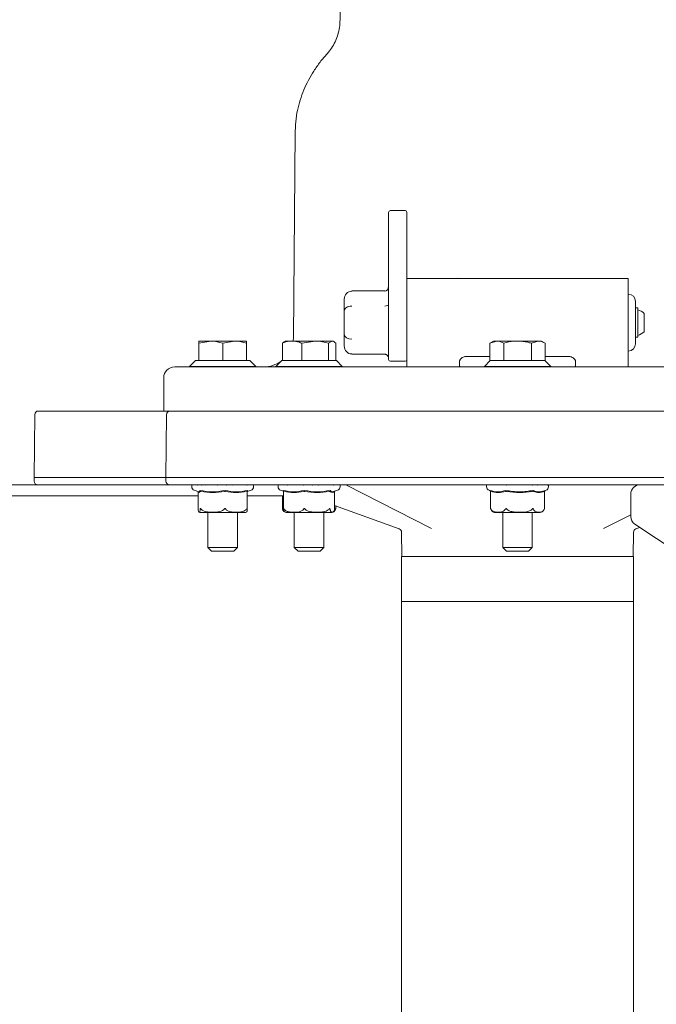
# Model space of a CAD drawing. Units: millimetres. Extents: x 839 to 3615, y 123 to 2605.
# Drawn here: x 1645 to 1818, y 2004 to 2271 of the extents above; entities that cross this region are included whole.
import ezdxf

# ---------------------------------------------------------------- set-up
doc = ezdxf.new("R2010")
doc.units = ezdxf.units.MM
doc.header["$LTSCALE"] = 10
doc.linetypes.add('SLD-Durchgehend', pattern=[0])
doc.layers.add('MAßLINIE_MAßZEICHNUNGEN', color=7, linetype='SLD-Durchgehend')
doc.styles.add('SLDTEXTSTYLE0', font='Opinion Pro')
doc.dimstyles.new('SLDDIMSTYLE0', dxfattribs={"dimtxt": 52.916667, "dimasz": 35, "dimexe": 0, "dimexo": 0.0625, "dimgap": 13.229167, "dimtad": 0, "dimdec": 0, "dimrnd": 1e-09, "dimzin": 12, "dimdsep": 46, "dimtxsty": 'SLDTEXTSTYLE0', "dimsah": 1, "dimcen": 0.09, "dimadec": 0, "dimazin": 3, "dimtfac": 1, "dimtdec": 0, "dimtofl": 0, "dimtmove": 0, "dimatfit": 3, "dimfxl": 0, "dimfrac": 2, "dimtolj": 1, "dimtzin": 12, "dimarcsym": 0})

# ---------------------------------------------------------------- blocks, each defined once
blk = doc.blocks.new('_D')
at = {"layer": 'MAßLINIE_MAßZEICHNUNGEN', "color": 7}
for p, q in [((1000.07, 2328.59), (860.07, 2328.59)), ((870.07, 2328.59), (870.07, 1961.95)), ((870.07, 1474.39), (870.07, 1841.03)), ((1705.07, 1474.39), (860.07, 1474.39))]:
    blk.add_line(p, q, dxfattribs=at)
for points in [[(870.07, 2328.59), (855.07, 2293.59), (885.07, 2293.59)], [(870.07, 1474.39), (885.07, 1509.39), (855.07, 1509.39)]]:
    blk.add_solid(points, dxfattribs=at)
at = {"layer": 'MAßLINIE_MAßZEICHNUNGEN', "color": 7, "insert": (839.4, 1841.03), "char_height": 52.917, "attachment_point": 1, "rotation": 90, "style": 'SLDTEXTSTYLE0'}
blk.add_mtext('854', dxfattribs=at)
blk = doc.blocks.new('_D_1')
at = {"layer": 'MAßLINIE_MAßZEICHNUNGEN', "color": 7}
for p, q in [((1427.84, 2021.59), (1427.84, 1244.39)), ((1970.07, 1464.39), (1970.07, 1244.39)), ((1427.84, 1254.39), (1639.38, 1254.39)), ((1970.07, 1254.39), (1758.54, 1254.39))]:
    blk.add_line(p, q, dxfattribs=at)
for points in [[(1427.84, 1254.39), (1462.84, 1239.39), (1462.84, 1269.39)], [(1970.07, 1254.39), (1935.07, 1269.39), (1935.07, 1239.39)]]:
    blk.add_solid(points, dxfattribs=at)
at = {"layer": 'MAßLINIE_MAßZEICHNUNGEN', "color": 7, "insert": (1639.38, 1285.06), "char_height": 52.917, "attachment_point": 1, "style": 'SLDTEXTSTYLE0'}
blk.add_mtext('542', dxfattribs=at)

msp = doc.modelspace()

# ---------------------------------------------------------------- linework, layer by layer
at = {"color": 7, "linetype": 'SLD-Durchgehend', "lineweight": 18}
for p, q in [((1731.93, 2272.93), (1731.93, 2270.76)), ((1728.78, 2261.97), (1728.3, 2261.4)), ((1719.73, 2240.3), (1719.25, 2184.52)), ((1745.07, 2218.23), (1745.07, 2218.48)), ((1745.07, 2193.59), (1745.07, 2218.23)), ((1749.57, 2218.98), (1745.57, 2218.98)), ((1750.07, 2218.48), (1750.07, 2218.23)), ((1750.07, 2218.23), (1750.07, 2199.33)), ((1810.07, 2200.59), (1750.07, 2200.59)), ((1750.07, 2199.33), (1750.07, 2178.43)), ((1763.68, 2200.62), (1763.31, 2200.59)), ((1810.07, 2200.59), (1810.07, 2178.43)), ((1744.07, 2197.17), (1735.07, 2197.17)), ((1735.07, 2197.1), (1735.07, 2197.17)), ((1810.11, 2196.33), (1810.07, 2196.33)), ((1733.07, 2191.76), (1733.07, 2194.94)), ((1745.07, 2178.59), (1745.07, 2193.59)), ((1812.07, 2188.59), (1812.07, 2194.33)), ((1733.07, 2185.41), (1733.07, 2191.76)), ((1812.67, 2192.59), (1812.07, 2192.59)), ((1812.67, 2192.59), (1812.67, 2184.59)), ((1814.47, 2191.09), (1814.47, 2186.09)), ((1812.07, 2182.84), (1812.07, 2188.59)), ((1733.07, 2182.24), (1733.07, 2185.41)), ((1693.57, 2183.01), (1696.82, 2183.59)), ((1696.82, 2183.59), (1693.57, 2183.59)), ((1693.57, 2183.01), (1693.57, 2178.29)), ((1703.32, 2183.59), (1696.82, 2183.59)), ((1700.07, 2183.01), (1703.32, 2183.59)), ((1700.07, 2183.01), (1700.07, 2178.29)), ((1706.57, 2183.59), (1703.32, 2183.59)), ((1706.57, 2183.01), (1706.57, 2178.29)), ((1716.78, 2183.34), (1716.26, 2183.01)), ((1716.26, 2183.01), (1716.26, 2178.29)), ((1716.73, 2183.43), (1716.72, 2183.42)), ((1717.01, 2183.59), (1716.73, 2183.43)), ((1717.01, 2183.59), (1718.91, 2183.59)), ((1725.19, 2183.59), (1718.91, 2183.59)), ((1719.25, 2184.52), (1719.19, 2183.59)), ((1721.56, 2183.01), (1725.19, 2183.59)), ((1721.56, 2183.01), (1721.56, 2178.29)), ((1729.78, 2183.59), (1725.19, 2183.59)), ((1728.81, 2183.01), (1729.78, 2183.59)), ((1728.81, 2183.01), (1728.81, 2178.29)), ((1730.01, 2183.59), (1729.78, 2183.59)), ((1730.28, 2183.43), (1730.01, 2183.59)), ((1730.76, 2183.01), (1730.76, 2178.29)), ((1773.57, 2183.59), (1772.57, 2183.01)), ((1772.57, 2183.01), (1774.44, 2183.59)), ((1772.57, 2183.01), (1772.57, 2178.29)), ((1774.44, 2183.59), (1773.57, 2183.59)), ((1774.44, 2183.59), (1780.07, 2183.59)), ((1776.32, 2183.01), (1776.32, 2178.29)), ((1785.7, 2183.59), (1780.07, 2183.59)), ((1783.83, 2183.01), (1785.7, 2183.59)), ((1783.83, 2183.01), (1783.83, 2178.29)), ((1786.57, 2183.59), (1785.7, 2183.59)), ((1787.58, 2183.01), (1786.57, 2183.59)), ((1787.58, 2183.01), (1787.58, 2178.29)), ((1812.07, 2184.59), (1812.67, 2184.59)), ((1735.07, 2180), (1744.07, 2180)), ((1810.07, 2180.84), (1810.11, 2180.84)), ((1692.67, 2178.29), (1691.07, 2176.69)), ((1692.67, 2178.29), (1693.57, 2178.29)), ((1693.57, 2178.29), (1693.76, 2178.29)), ((1693.76, 2178.29), (1699.89, 2178.29)), ((1699.89, 2178.29), (1700.07, 2178.29)), ((1700.07, 2178.29), (1700.26, 2178.29)), ((1700.26, 2178.29), (1706.39, 2178.29)), ((1706.39, 2178.29), (1706.57, 2178.29)), ((1706.57, 2178.29), (1707.47, 2178.29)), ((1709.07, 2176.69), (1707.47, 2178.29)), ((1716.11, 2178.29), (1714.51, 2176.69)), ((1716.11, 2178.29), (1716.26, 2178.29)), ((1716.26, 2178.29), (1716.41, 2178.29)), ((1716.41, 2178.29), (1721.41, 2178.29)), ((1721.41, 2178.29), (1721.56, 2178.29)), ((1721.56, 2178.29), (1721.77, 2178.29)), ((1721.77, 2178.29), (1728.6, 2178.29)), ((1728.6, 2178.29), (1728.81, 2178.29)), ((1728.81, 2178.29), (1728.87, 2178.29)), ((1728.87, 2178.29), (1730.91, 2178.29)), ((1732.51, 2176.69), (1730.91, 2178.29)), ((1745.57, 2178.09), (1749.57, 2178.09)), ((1750.07, 2178.43), (1750.07, 2176.59)), ((1766.33, 2179.42), (1772.57, 2179.42)), ((1772.67, 2178.29), (1771.07, 2176.69)), ((1772.57, 2178.29), (1772.68, 2178.29)), ((1772.68, 2178.29), (1776.21, 2178.29)), ((1776.21, 2178.29), (1776.32, 2178.29)), ((1776.32, 2178.29), (1776.54, 2178.29)), ((1776.54, 2178.29), (1783.61, 2178.29)), ((1783.61, 2178.29), (1783.83, 2178.29)), ((1783.83, 2178.29), (1783.93, 2178.29)), ((1783.93, 2178.29), (1787.47, 2178.29)), ((1789.07, 2176.69), (1787.47, 2178.29)), ((1787.47, 2178.29), (1787.58, 2178.29)), ((1787.58, 2179.42), (1793.82, 2179.42)), ((1810.07, 2176.59), (1810.07, 2178.43)), ((1687.07, 2176.59), (1873.07, 2176.59)), ((1691.07, 2176.69), (1691.07, 2176.59)), ((1691.07, 2176.69), (1709.07, 2176.69)), ((1709.07, 2176.59), (1709.07, 2176.69)), ((1714.51, 2176.69), (1714.51, 2176.59)), ((1714.51, 2176.69), (1732.51, 2176.69)), ((1732.51, 2176.59), (1732.51, 2176.69)), ((1771.07, 2176.69), (1771.07, 2176.59)), ((1771.07, 2176.69), (1789.07, 2176.69)), ((1789.07, 2176.59), (1789.07, 2176.69)), ((1684.07, 2173.59), (1684.07, 2164.59)), ((1650.07, 2164.59), (1684.07, 2164.59)), ((1876.07, 2164.59), (1684.07, 2164.59)), ((1649.07, 2163.6), (1648.92, 2146.59)), ((1684.82, 2163.6), (1684.67, 2146.59)), ((1648.92, 2146.59), (1648.93, 2145.57)), ((1684.67, 2146.59), (1648.92, 2146.59)), ((1684.67, 2146.59), (1684.68, 2145.57)), ((1684.67, 2146.59), (1875.48, 2146.59)), ((1485.07, 2144.59), (1677.18, 2144.59)), ((1679.24, 2144.59), (1677.18, 2144.59)), ((1679.24, 2144.59), (1684.72, 2144.59)), ((1684.72, 2144.59), (1685.68, 2144.59)), ((1826.06, 2144.59), (1685.68, 2144.59)), ((1691.67, 2144.49), (1691.67, 2144.05)), ((1691.68, 2144.59), (1691.68, 2144.49)), ((1691.88, 2144.59), (1691.88, 2144.51)), ((1692.34, 2143.1), (1693.58, 2142.67)), ((1692.39, 2144.59), (1692.39, 2144.53)), ((1693.19, 2144.59), (1693.19, 2144.54)), ((1693.4, 2142.73), (1693.4, 2138.07)), ((1694.01, 2142.81), (1694.05, 2142.73)), ((1694.25, 2144.59), (1694.25, 2144.56)), ((1695.53, 2144.59), (1695.53, 2144.57)), ((1696.99, 2144.59), (1696.99, 2144.58)), ((1698.56, 2144.59), (1698.56, 2144.59)), ((1700.7, 2142.81), (1700.7, 2142.73)), ((1701.13, 2144.59), (1701.13, 2144.59)), ((1702.72, 2144.58), (1702.72, 2144.59)), ((1704.22, 2144.57), (1704.22, 2144.59)), ((1705.55, 2144.56), (1705.55, 2144.59)), ((1706.68, 2144.55), (1706.68, 2144.59)), ((1706.76, 2142.81), (1706.72, 2142.73)), ((1706.75, 2142.73), (1707.8, 2143.1)), ((1706.75, 2138.07), (1706.75, 2142.78)), ((1707.56, 2144.53), (1707.56, 2144.59)), ((1708.16, 2144.51), (1708.16, 2144.59)), ((1708.45, 2144.5), (1708.45, 2144.59)), ((1708.47, 2144.51), (1708.47, 2144.59)), ((1708.47, 2144.05), (1708.47, 2144.49)), ((1715.11, 2144.57), (1715.07, 2144.59)), ((1715.11, 2144.59), (1715.11, 2144.49)), ((1715.11, 2144.49), (1715.11, 2144.05)), ((1715.16, 2144.49), (1715.16, 2144.59)), ((1715.31, 2144.59), (1715.31, 2144.51)), ((1715.77, 2143.1), (1716.54, 2142.83)), ((1715.82, 2144.59), (1715.82, 2144.53)), ((1716.56, 2142.81), (1716.6, 2142.73)), ((1716.58, 2142.76), (1716.58, 2138.1)), ((1716.62, 2144.59), (1716.62, 2144.54)), ((1717.68, 2144.59), (1717.68, 2144.56)), ((1718.97, 2144.59), (1718.97, 2144.57)), ((1720.42, 2144.59), (1720.42, 2144.58)), ((1721.99, 2144.59), (1721.99, 2144.59)), ((1722.21, 2142.81), (1722.21, 2142.73)), ((1724.57, 2144.59), (1724.57, 2144.59)), ((1725.22, 2144.59), (1725.22, 2144.59)), ((1726.15, 2144.58), (1726.15, 2144.59)), ((1727.65, 2144.57), (1727.65, 2144.59)), ((1728.98, 2144.56), (1728.98, 2144.59)), ((1729.16, 2142.81), (1729.12, 2142.73)), ((1730, 2142.67), (1731.24, 2143.1)), ((1730.11, 2144.55), (1730.11, 2144.59)), ((1730.46, 2142.81), (1730.43, 2142.76)), ((1730.43, 2138.1), (1730.43, 2142.78)), ((1730.99, 2144.53), (1730.99, 2144.59)), ((1731.59, 2144.51), (1731.59, 2144.59)), ((1731.91, 2144.05), (1731.91, 2144.49)), ((1733.45, 2144.59), (1756.73, 2132.68)), ((1771.67, 2144.49), (1771.67, 2144.05)), ((1771.68, 2144.59), (1771.68, 2144.49)), ((1771.88, 2144.59), (1771.88, 2144.51)), ((1772.34, 2143.1), (1772.6, 2143.01)), ((1772.39, 2144.59), (1772.39, 2144.53)), ((1772.71, 2142.81), (1772.76, 2142.73)), ((1772.76, 2142.73), (1772.76, 2138.16)), ((1773.19, 2144.59), (1773.19, 2144.54)), ((1774.25, 2144.59), (1774.25, 2144.56)), ((1775.53, 2144.59), (1775.53, 2144.57)), ((1776.94, 2142.81), (1776.96, 2142.73)), ((1776.99, 2144.59), (1776.99, 2144.58)), ((1778.56, 2144.59), (1778.56, 2144.59)), ((1781.13, 2144.59), (1781.13, 2144.59)), ((1782.72, 2144.58), (1782.72, 2144.59)), ((1784.22, 2144.57), (1784.22, 2144.59)), ((1784.3, 2142.81), (1784.27, 2142.73)), ((1785.55, 2144.56), (1785.55, 2144.59)), ((1786.68, 2144.55), (1786.68, 2144.59)), ((1787.27, 2142.92), (1787.8, 2143.1)), ((1787.44, 2142.81), (1787.39, 2142.73)), ((1787.39, 2138.16), (1787.39, 2142.75)), ((1787.56, 2144.53), (1787.56, 2144.59)), ((1788.16, 2144.51), (1788.16, 2144.59)), ((1788.45, 2144.5), (1788.45, 2144.59)), ((1788.47, 2144.51), (1788.47, 2144.59)), ((1788.47, 2144.05), (1788.47, 2144.49)), ((1537.96, 2141.59), (1677.65, 2141.59)), ((1684.72, 2141.59), (1677.65, 2141.59)), ((1684.72, 2141.59), (1693.4, 2141.59)), ((1706.75, 2141.59), (1716.58, 2141.59)), ((1716.27, 2141.59), (1716.27, 2138.15)), ((1810.8, 2142.09), (1810.8, 2135.95)), ((1693.4, 2138.07), (1693.4, 2138.07)), ((1693.4, 2138.04), (1693.4, 2138.07)), ((1730.43, 2138.1), (1730.42, 2138.04)), ((1747.96, 2132.62), (1730.43, 2139)), ((1730.74, 2138.15), (1730.74, 2138.88)), ((1787.12, 2137.58), (1787.16, 2137.63)), ((1694.18, 2137.04), (1705.96, 2137.04)), ((1696.07, 2137.04), (1696.07, 2127.59)), ((1704.07, 2127.59), (1704.07, 2137.04)), ((1717.62, 2137.04), (1729.4, 2137.04)), ((1719.51, 2137.04), (1719.51, 2127.59)), ((1727.51, 2127.59), (1727.51, 2137.04)), ((1774.18, 2137.04), (1780.57, 2137.04)), ((1776.07, 2137.04), (1776.07, 2127.59)), ((1780.57, 2137.04), (1785.96, 2137.04)), ((1784.07, 2127.59), (1784.07, 2137.04)), ((1803.42, 2132.68), (1810.8, 2136.45)), ((1811.91, 2133.87), (1828.49, 2122.83)), ((1813.23, 2132.99), (1812.19, 2132.62)), ((1748.61, 2131.69), (1748.67, 2125.09)), ((1811.48, 2125.09), (1811.54, 2131.69)), ((1696.07, 2127.59), (1697.07, 2126.59)), ((1696.07, 2127.59), (1704.07, 2127.59)), ((1703.07, 2126.59), (1697.07, 2126.59)), ((1703.07, 2126.59), (1704.07, 2127.59)), ((1719.51, 2127.59), (1720.51, 2126.59)), ((1719.51, 2127.59), (1727.51, 2127.59)), ((1726.51, 2126.59), (1720.51, 2126.59)), ((1726.51, 2126.59), (1727.51, 2127.59)), ((1776.07, 2127.59), (1777.07, 2126.59)), ((1776.07, 2127.59), (1784.07, 2127.59)), ((1783.07, 2126.59), (1777.07, 2126.59)), ((1783.07, 2126.59), (1784.07, 2127.59)), ((1748.57, 2125.09), (1748.57, 1792.09)), ((1748.57, 2125.09), (1811.57, 2125.09)), ((1811.57, 1792.09), (1811.57, 2125.09)), ((1748.77, 2112.95), (1811.38, 2112.95))]:
    msp.add_line(p, q, dxfattribs=at)
at = {"color": 7, "linetype": 'SLD-Durchgehend', "lineweight": 18, "flags": 128}
for points in [[(1691.68, 2144.51), (1691.68, 2144.51), (1691.67, 2144.49)], [(1715.11, 2144.51), (1715.11, 2144.51), (1715.11, 2144.49)], [(1771.68, 2144.51), (1771.68, 2144.51), (1771.67, 2144.49)]]:
    msp.add_lwpolyline(points, dxfattribs=at)
at = {"color": 7, "linetype": 'SLD-Durchgehend', "lineweight": 18}
for centre, radius, start, end in [((1745.57, 2218.48), 0.5, 90, 180), ((1749.57, 2218.48), 0.5, 0, 90), ((1810.07, 2194.33), 2, 0, 89), ((1810.7, 2186.42), 6, 51.0649, 70.8259), ((1810.7, 2190.75), 6, 289.1741, 308.9351), ((1810.07, 2182.84), 2, 271, 0), ((1711.25, 2184.59), 8, 270, 305.4665), ((1745.57, 2178.59), 0.5, 180, 270), ((1749.57, 2178.59), 0.5, 270, 0), ((1687.07, 2173.59), 3, 90, 180), ((1650.07, 2163.59), 1, 90, 179.5), ((1685.82, 2163.59), 1, 90, 179.5), ((1649.93, 2145.59), 1, 181, 270), ((1685.68, 2145.59), 1, 181, 270), ((1692.67, 2144.05), 1, 180, 250.71), ((1707.47, 2144.05), 1, 289.29, 0), ((1708.37, 2144.49), 0.1, 0, 42.9854), ((1716.11, 2144.05), 1, 180, 250.71), ((1730.91, 2144.05), 1, 289.29, 0), ((1772.67, 2144.05), 1, 180, 250.71), ((1787.47, 2144.05), 1, 289.29, 0), ((1788.37, 2144.49), 0.1, 0, 42.9854), ((1813.3, 2142.09), 2.5, 90, 180), ((1694.18, 2138.54), 1.5, 248.4942, 270), ((1705.96, 2138.54), 1.5, 270, 291.1093), ((1717.62, 2138.54), 1.5, 232.0647, 244.9645), ((1717.62, 2138.54), 1.5, 244.9645, 270), ((1729.4, 2138.54), 1.5, 270, 295.1614), ((1729.4, 2138.54), 1.5, 295.1614, 307.9682), ((1774.18, 2138.54), 1.5, 217.3599, 270), ((1785.96, 2138.54), 1.5, 270, 310.6529), ((1813.3, 2135.95), 2.5, 180, 236.3361), ((1747.61, 2131.68), 1, 0.4591, 70), ((1812.54, 2131.68), 1, 110, 179.5442)]:
    msp.add_arc(centre, radius, start, end, dxfattribs=at)
for centre, major_axis, ratio, start_param, end_param in [((1735.07, 2194.94), (0, 2.17), 0.92376, 0, 1.570796), ((1744.07, 2198.4), (0, 1.3), 0.7698, 3.141593, 4.712389), ((1744.07, 2193.49), (1, 0), 0.433013, 4.712389, 6.283185), ((1735.07, 2191.76), (2, 0), 0.649519, 1.570796, 3.141593), ((1735.07, 2185.41), (2, 0), 0.649519, 3.141593, 4.712389), ((1735.07, 2182.24), (0, 2.17), 0.92376, 1.570796, 3.141593), ((1744.07, 2178.77), (0, 1.3), 0.7698, 4.712389, 5.875742)]:
    msp.add_ellipse(centre, major_axis=major_axis, ratio=ratio, start_param=start_param, end_param=end_param, dxfattribs=at)
for points, knots in [([(1731.92, 2270.76), (1731.9, 2270.07), (1731.84, 2268.66), (1731.35, 2266.64), (1730.62, 2264.74), (1729.65, 2263.07), (1728.88, 2261.97), (1728.4, 2261.49), (1728.35, 2261.45)], [0, 0, 0, 0, 0.204683, 0.411539, 0.609211, 0.798874, 0.981131, 1, 1, 1, 1]), ([(1728.37, 2261.43), (1728.23, 2261.28), (1727.41, 2260.43), (1726.06, 2258.71), (1724.39, 2256.27), (1722.96, 2253.71), (1721.78, 2251.05), (1720.85, 2248.3), (1720.17, 2245.37), (1719.79, 2242.69), (1719.78, 2240.95), (1719.78, 2240.29)], [0, 0, 0, 0, 0.027645, 0.161545, 0.290848, 0.416962, 0.540855, 0.663194, 0.784448, 0.91844, 1, 1, 1, 1]), ([(1693.57, 2183.59), (1693.57, 2183.52), (1693.57, 2183.43), (1693.57, 2183.09), (1693.57, 2183.01)], [0, 0, 0, 0, 0.7424487, 1, 1, 1, 1]), ([(1696.82, 2183.59), (1696.9, 2183.59), (1698, 2183.58), (1699.07, 2183.28), (1700.07, 2183.01)], [0, 0, 0, 0, 0.070215, 1, 1, 1, 1]), ([(1703.32, 2183.59), (1703.4, 2183.59), (1704.5, 2183.58), (1705.57, 2183.28), (1706.57, 2183.01)], [0, 0, 0, 0, 0.070215, 1, 1, 1, 1]), ([(1706.57, 2183.01), (1706.57, 2183.09), (1706.57, 2183.43), (1706.57, 2183.52), (1706.57, 2183.59)], [0, 0, 0, 0, 0.257551, 1, 1, 1, 1]), ([(1716.26, 2183.01), (1716.9, 2183.23), (1717.77, 2183.55), (1718.67, 2183.58), (1718.91, 2183.59)], [0, 0, 0, 0, 0.7313664, 1, 1, 1, 1]), ([(1718.91, 2183.59), (1719.58, 2183.52), (1720.47, 2183.43), (1721.34, 2183.09), (1721.56, 2183.01)], [0, 0, 0, 0, 0.742449, 1, 1, 1, 1]), ([(1725.19, 2183.59), (1725.27, 2183.59), (1726.5, 2183.58), (1727.7, 2183.28), (1728.81, 2183.01)], [0, 0, 0, 0, 0.0702148, 1, 1, 1, 1]), ([(1729.78, 2183.59), (1729.81, 2183.59), (1730.13, 2183.58), (1730.46, 2183.28), (1730.76, 2183.01)], [0, 0, 0, 0, 0.070215, 1, 1, 1, 1]), ([(1774.44, 2183.59), (1774.49, 2183.59), (1775.12, 2183.58), (1775.74, 2183.28), (1776.32, 2183.01)], [0, 0, 0, 0, 0.070215, 1, 1, 1, 1]), ([(1776.32, 2183.01), (1777.23, 2183.23), (1778.46, 2183.55), (1779.73, 2183.58), (1780.07, 2183.59)], [0, 0, 0, 0, 0.7313664, 1, 1, 1, 1]), ([(1780.07, 2183.59), (1781.02, 2183.52), (1782.29, 2183.43), (1783.51, 2183.09), (1783.83, 2183.01)], [0, 0, 0, 0, 0.7424487, 1, 1, 1, 1]), ([(1785.7, 2183.59), (1785.75, 2183.59), (1786.38, 2183.58), (1787, 2183.28), (1787.58, 2183.01)], [0, 0, 0, 0, 0.070215, 1, 1, 1, 1]), ([(1744.07, 2180), (1744.14, 2180), (1744.27, 2180), (1744.39, 2179.93), (1744.44, 2179.9)], [0, 0, 0, 0, 0.5215535, 1, 1, 1, 1]), ([(1744.44, 2179.9), (1744.48, 2179.88), (1744.64, 2179.82), (1744.86, 2179.57), (1745.04, 2179.19), (1745.06, 2178.91), (1745.07, 2178.77)], [0, 0, 0, 0, 0.098292, 0.373278, 0.705939, 1, 1, 1, 1]), ([(1764.42, 2178.43), (1764.39, 2178.37), (1764.34, 2178.24), (1764.32, 2177.95), (1764.31, 2177.63), (1764.3, 2177.29), (1764.31, 2176.99), (1764.36, 2176.76), (1764.46, 2176.62), (1764.57, 2176.6), (1764.63, 2176.59)], [0, 0, 0, 0, 0.123149, 0.246212, 0.371265, 0.498701, 0.626253, 0.751608, 0.871848, 1, 1, 1, 1]), ([(1766.33, 2179.42), (1766.33, 2179.42), (1766.15, 2179.42), (1765.79, 2179.38), (1765.28, 2179.2), (1764.82, 2178.92), (1764.55, 2178.65), (1764.45, 2178.48), (1764.42, 2178.43)], [0, 0, 0, 0, 0.00223, 0.200867, 0.399504, 0.629852, 0.909402, 1, 1, 1, 1]), ([(1795.73, 2178.43), (1795.7, 2178.48), (1795.58, 2178.68), (1795.24, 2178.99), (1794.68, 2179.28), (1794.19, 2179.4), (1793.91, 2179.41), (1793.82, 2179.42)], [0, 0, 0, 0, 0.104877, 0.42941, 0.685108, 0.895611, 1, 1, 1, 1]), ([(1795.52, 2176.59), (1795.58, 2176.6), (1795.7, 2176.62), (1795.79, 2176.77), (1795.84, 2177), (1795.84, 2177.29), (1795.84, 2177.62), (1795.83, 2177.95), (1795.8, 2178.24), (1795.75, 2178.37), (1795.73, 2178.43)], [0, 0, 0, 0, 0.129637, 0.259817, 0.379638, 0.49997, 0.625173, 0.752653, 0.880173, 1, 1, 1, 1]), ([(1691.88, 2144.49), (1691.88, 2144.49), (1691.88, 2144.5), (1691.88, 2144.5), (1691.88, 2144.51)], [0, 0, 0, 0, 0.065273, 1, 1, 1, 1]), ([(1692.39, 2144.49), (1692.39, 2144.49), (1692.39, 2144.5), (1692.38, 2144.51), (1692.39, 2144.53), (1692.39, 2144.53)], [0, 0, 0, 0, 0.0350139, 0.8412981, 1, 1, 1, 1]), ([(1693.21, 2144.49), (1693.21, 2144.49), (1693.2, 2144.5), (1693.19, 2144.52), (1693.19, 2144.54), (1693.19, 2144.54)], [0, 0, 0, 0, 0.02418, 0.580994, 1, 1, 1, 1]), ([(1694, 2142.78), (1693.9, 2142.63), (1693.7, 2142.32), (1693.5, 2142.63), (1693.4, 2142.78)], [0, 0, 0, 0, 0.496965, 1, 1, 1, 1]), ([(1693.55, 2142.72), (1693.57, 2142.7), (1693.7, 2142.55), (1693.81, 2142.81), (1693.91, 2143.03)], [0, 0, 0, 0, 0.133688, 1, 1, 1, 1]), ([(1693.91, 2143.03), (1695.05, 2142.85), (1697.32, 2142.49), (1699.58, 2142.85), (1700.71, 2143.03)], [0, 0, 0, 0, 0.5, 1, 1, 1, 1]), ([(1693.91, 2143.03), (1693.93, 2142.99), (1693.96, 2142.92), (1693.99, 2142.85), (1694.01, 2142.81)], [0, 0, 0, 0, 0.5001149, 1, 1, 1, 1]), ([(1694, 2142.78), (1694, 2142.79), (1694, 2142.79), (1694.02, 2142.77), (1694.04, 2142.74), (1694.05, 2142.73)], [0, 0, 0, 0, 0.305217, 0.609309, 1, 1, 1, 1]), ([(1694.05, 2142.73), (1694.06, 2142.74), (1694.08, 2142.77), (1694.12, 2142.79), (1694.15, 2142.79), (1694.17, 2142.78)], [0, 0, 0, 0, 0.389035, 0.696298, 1, 1, 1, 1]), ([(1700.54, 2142.78), (1699.48, 2142.63), (1697.36, 2142.32), (1695.23, 2142.63), (1694.17, 2142.78)], [0, 0, 0, 0, 0.500012, 1, 1, 1, 1]), ([(1694.28, 2144.49), (1694.28, 2144.49), (1694.27, 2144.5), (1694.26, 2144.52), (1694.25, 2144.55), (1694.25, 2144.56), (1694.25, 2144.56)], [0, 0, 0, 0, 0.018653, 0.448178, 0.927972, 1, 1, 1, 1]), ([(1695.58, 2144.49), (1695.58, 2144.49), (1695.57, 2144.5), (1695.55, 2144.52), (1695.54, 2144.55), (1695.54, 2144.57), (1695.53, 2144.57)], [0, 0, 0, 0, 0.015366, 0.369214, 0.764473, 1, 1, 1, 1]), ([(1697.05, 2144.49), (1697.05, 2144.49), (1697.04, 2144.5), (1697.02, 2144.52), (1697, 2144.55), (1696.99, 2144.57), (1696.99, 2144.58), (1696.99, 2144.58)], [0, 0, 0, 0, 0.013198, 0.317121, 0.656613, 0.902098, 1, 1, 1, 1]), ([(1698.64, 2144.49), (1698.64, 2144.49), (1698.63, 2144.5), (1698.6, 2144.52), (1698.58, 2144.55), (1698.56, 2144.57), (1698.56, 2144.58), (1698.56, 2144.58), (1698.56, 2144.59)], [0, 0, 0, 0, 0.011641, 0.279705, 0.579142, 0.795662, 0.949202, 1, 1, 1, 1]), ([(1700.54, 2142.78), (1700.56, 2142.79), (1700.59, 2142.79), (1700.65, 2142.77), (1700.68, 2142.74), (1700.7, 2142.73)], [0, 0, 0, 0, 0.305213, 0.609301, 1, 1, 1, 1]), ([(1700.71, 2143.03), (1700.71, 2142.99), (1700.71, 2142.92), (1700.7, 2142.85), (1700.7, 2142.81)], [0, 0, 0, 0, 0.500094, 1, 1, 1, 1]), ([(1700.7, 2142.73), (1700.72, 2142.74), (1700.75, 2142.77), (1700.8, 2142.79), (1700.83, 2142.79), (1700.84, 2142.78)], [0, 0, 0, 0, 0.389035, 0.696298, 1, 1, 1, 1]), ([(1700.71, 2143.03), (1701.74, 2142.85), (1703.78, 2142.49), (1705.84, 2142.85), (1706.87, 2143.03)], [0, 0, 0, 0, 0.5, 1, 1, 1, 1]), ([(1706.62, 2142.78), (1705.66, 2142.63), (1703.73, 2142.32), (1701.81, 2142.63), (1700.84, 2142.78)], [0, 0, 0, 0, 0.500012, 1, 1, 1, 1]), ([(1701.05, 2144.49), (1701.05, 2144.49), (1701.06, 2144.5), (1701.08, 2144.52), (1701.11, 2144.55), (1701.13, 2144.57), (1701.13, 2144.58), (1701.13, 2144.59), (1701.13, 2144.59)], [0, 0, 0, 0, 0.011274, 0.270888, 0.560886, 0.770582, 0.919282, 1, 1, 1, 1]), ([(1702.65, 2144.49), (1702.65, 2144.49), (1702.67, 2144.5), (1702.69, 2144.52), (1702.71, 2144.55), (1702.72, 2144.57), (1702.72, 2144.58), (1702.72, 2144.58)], [0, 0, 0, 0, 0.012702, 0.305193, 0.631915, 0.868166, 1, 1, 1, 1]), ([(1704.16, 2144.49), (1704.16, 2144.49), (1704.17, 2144.5), (1704.19, 2144.52), (1704.21, 2144.55), (1704.21, 2144.57), (1704.22, 2144.57)], [0, 0, 0, 0, 0.0146387, 0.3517315, 0.7282759, 1, 1, 1, 1]), ([(1705.52, 2144.49), (1705.52, 2144.49), (1705.53, 2144.5), (1705.54, 2144.52), (1705.55, 2144.55), (1705.55, 2144.56), (1705.55, 2144.56)], [0, 0, 0, 0, 0.0175848, 0.4225196, 0.8748459, 1, 1, 1, 1]), ([(1706.62, 2142.78), (1706.64, 2142.79), (1706.66, 2142.79), (1706.7, 2142.77), (1706.71, 2142.74), (1706.72, 2142.73)], [0, 0, 0, 0, 0.305213, 0.609302, 1, 1, 1, 1]), ([(1706.66, 2144.49), (1706.66, 2144.49), (1706.67, 2144.5), (1706.68, 2144.52), (1706.68, 2144.54), (1706.68, 2144.55)], [0, 0, 0, 0, 0.022231, 0.534164, 1, 1, 1, 1]), ([(1706.72, 2142.73), (1706.73, 2142.74), (1706.74, 2142.77), (1706.75, 2142.79), (1706.75, 2142.78), (1706.75, 2142.78)], [0, 0, 0, 0, 0.457361, 0.818595, 1, 1, 1, 1]), ([(1706.87, 2143.03), (1706.85, 2142.99), (1706.82, 2142.92), (1706.78, 2142.85), (1706.76, 2142.81)], [0, 0, 0, 0, 0.5000995, 1, 1, 1, 1]), ([(1707.55, 2144.49), (1707.55, 2144.49), (1707.56, 2144.5), (1707.56, 2144.51), (1707.56, 2144.53), (1707.56, 2144.53)], [0, 0, 0, 0, 0.031071, 0.746558, 1, 1, 1, 1]), ([(1708.15, 2144.49), (1708.15, 2144.49), (1708.16, 2144.5), (1708.16, 2144.51), (1708.16, 2144.51)], [0, 0, 0, 0, 0.052112, 1, 1, 1, 1]), ([(1708.45, 2144.5), (1708.45, 2144.49), (1708.45, 2144.49), (1708.45, 2144.49), (1708.45, 2144.49)], [0, 0, 0, 0, 0.820138, 1, 1, 1, 1]), ([(1715.31, 2144.51), (1715.31, 2144.5), (1715.31, 2144.5), (1715.31, 2144.49), (1715.31, 2144.49)], [0, 0, 0, 0, 0.934727, 1, 1, 1, 1]), ([(1715.82, 2144.53), (1715.82, 2144.53), (1715.82, 2144.51), (1715.82, 2144.5), (1715.83, 2144.49), (1715.83, 2144.49)], [0, 0, 0, 0, 0.158702, 0.964986, 1, 1, 1, 1]), ([(1716.44, 2143.03), (1717.41, 2142.85), (1719.33, 2142.49), (1721.24, 2142.85), (1722.19, 2143.03)], [0, 0, 0, 0, 0.503214, 1, 1, 1, 1]), ([(1716.56, 2142.81), (1716.54, 2142.85), (1716.5, 2142.92), (1716.46, 2142.99), (1716.44, 2143.03)], [0, 0, 0, 0, 0.499906, 1, 1, 1, 1]), ([(1716.6, 2142.73), (1716.61, 2142.74), (1716.62, 2142.77), (1716.65, 2142.79), (1716.68, 2142.79), (1716.69, 2142.78)], [0, 0, 0, 0, 0.3890304, 0.6962952, 1, 1, 1, 1]), ([(1716.62, 2144.54), (1716.62, 2144.54), (1716.62, 2144.52), (1716.63, 2144.5), (1716.64, 2144.49), (1716.64, 2144.49)], [0, 0, 0, 0, 0.419006, 0.97582, 1, 1, 1, 1]), ([(1722.07, 2142.78), (1721.18, 2142.63), (1719.39, 2142.32), (1717.59, 2142.63), (1716.69, 2142.78)], [0, 0, 0, 0, 0.496965, 1, 1, 1, 1]), ([(1717.71, 2144.49), (1717.71, 2144.49), (1717.71, 2144.5), (1717.69, 2144.52), (1717.68, 2144.55), (1717.68, 2144.56), (1717.68, 2144.56)], [0, 0, 0, 0, 0.0186527, 0.4481775, 0.9279719, 1, 1, 1, 1]), ([(1719.01, 2144.49), (1719.01, 2144.49), (1719, 2144.5), (1718.98, 2144.52), (1718.97, 2144.55), (1718.97, 2144.57), (1718.97, 2144.57)], [0, 0, 0, 0, 0.015366, 0.369214, 0.764473, 1, 1, 1, 1]), ([(1720.48, 2144.49), (1720.48, 2144.49), (1720.47, 2144.5), (1720.45, 2144.52), (1720.43, 2144.55), (1720.42, 2144.57), (1720.42, 2144.58), (1720.42, 2144.58)], [0, 0, 0, 0, 0.013198, 0.317121, 0.656613, 0.902098, 1, 1, 1, 1]), ([(1722.07, 2144.49), (1722.07, 2144.49), (1722.06, 2144.5), (1722.04, 2144.52), (1722.01, 2144.55), (1721.99, 2144.57), (1721.99, 2144.58), (1721.99, 2144.58), (1721.99, 2144.59)], [0, 0, 0, 0, 0.011641, 0.2797049, 0.5791417, 0.7956625, 0.949202, 1, 1, 1, 1]), ([(1722.07, 2142.78), (1722.09, 2142.79), (1722.12, 2142.79), (1722.17, 2142.77), (1722.2, 2142.74), (1722.21, 2142.73)], [0, 0, 0, 0, 0.305217, 0.609309, 1, 1, 1, 1]), ([(1722.19, 2143.03), (1723.36, 2142.85), (1725.71, 2142.49), (1728.07, 2142.85), (1729.25, 2143.03)], [0, 0, 0, 0, 0.5, 1, 1, 1, 1]), ([(1722.19, 2143.03), (1722.19, 2142.99), (1722.2, 2142.92), (1722.2, 2142.85), (1722.21, 2142.81)], [0, 0, 0, 0, 0.500115, 1, 1, 1, 1]), ([(1722.21, 2142.73), (1722.23, 2142.74), (1722.26, 2142.77), (1722.32, 2142.79), (1722.35, 2142.79), (1722.37, 2142.78)], [0, 0, 0, 0, 0.389035, 0.696298, 1, 1, 1, 1]), ([(1728.99, 2142.78), (1727.89, 2142.63), (1725.68, 2142.32), (1723.47, 2142.63), (1722.37, 2142.78)], [0, 0, 0, 0, 0.500012, 1, 1, 1, 1]), ([(1724.48, 2144.49), (1724.48, 2144.49), (1724.49, 2144.5), (1724.51, 2144.52), (1724.54, 2144.55), (1724.56, 2144.57), (1724.56, 2144.58), (1724.56, 2144.59), (1724.56, 2144.59)], [0, 0, 0, 0, 0.011274, 0.270888, 0.560886, 0.770582, 0.919282, 1, 1, 1, 1]), ([(1726.09, 2144.49), (1726.09, 2144.49), (1726.1, 2144.5), (1726.12, 2144.52), (1726.14, 2144.55), (1726.15, 2144.57), (1726.15, 2144.58), (1726.15, 2144.58)], [0, 0, 0, 0, 0.012702, 0.305193, 0.631915, 0.868166, 1, 1, 1, 1]), ([(1727.6, 2144.49), (1727.6, 2144.49), (1727.61, 2144.5), (1727.62, 2144.52), (1727.64, 2144.55), (1727.65, 2144.57), (1727.65, 2144.57)], [0, 0, 0, 0, 0.014639, 0.351731, 0.728276, 1, 1, 1, 1]), ([(1728.95, 2144.49), (1728.95, 2144.49), (1728.96, 2144.5), (1728.97, 2144.52), (1728.98, 2144.55), (1728.98, 2144.56), (1728.98, 2144.56)], [0, 0, 0, 0, 0.017585, 0.42252, 0.874846, 1, 1, 1, 1]), ([(1728.99, 2142.78), (1729.01, 2142.79), (1729.04, 2142.79), (1729.09, 2142.77), (1729.11, 2142.74), (1729.12, 2142.73)], [0, 0, 0, 0, 0.305213, 0.609301, 1, 1, 1, 1]), ([(1729.12, 2142.73), (1729.13, 2142.74), (1729.15, 2142.77), (1729.17, 2142.79), (1729.18, 2142.79), (1729.19, 2142.78)], [0, 0, 0, 0, 0.389035, 0.696298, 1, 1, 1, 1]), ([(1729.25, 2143.03), (1729.23, 2142.99), (1729.2, 2142.92), (1729.17, 2142.85), (1729.16, 2142.81)], [0, 0, 0, 0, 0.500094, 1, 1, 1, 1]), ([(1730.42, 2142.78), (1730.22, 2142.63), (1729.81, 2142.32), (1729.39, 2142.63), (1729.19, 2142.78)], [0, 0, 0, 0, 0.5000121, 1, 1, 1, 1]), ([(1729.25, 2143.03), (1729.46, 2142.82), (1729.74, 2142.54), (1730.04, 2142.73), (1730.1, 2142.78)], [0, 0, 0, 0, 0.76427, 1, 1, 1, 1]), ([(1730.09, 2144.49), (1730.09, 2144.49), (1730.1, 2144.5), (1730.11, 2144.52), (1730.11, 2144.54), (1730.11, 2144.55)], [0, 0, 0, 0, 0.022231, 0.534164, 1, 1, 1, 1]), ([(1730.42, 2142.78), (1730.43, 2142.79), (1730.43, 2142.79), (1730.43, 2142.78), (1730.43, 2142.78)], [0, 0, 0, 0, 0.982658, 1, 1, 1, 1]), ([(1730.98, 2144.49), (1730.98, 2144.49), (1730.99, 2144.5), (1730.99, 2144.51), (1730.99, 2144.53), (1730.99, 2144.53)], [0, 0, 0, 0, 0.031071, 0.746558, 1, 1, 1, 1]), ([(1731.59, 2144.49), (1731.59, 2144.49), (1731.59, 2144.5), (1731.59, 2144.51), (1731.59, 2144.51)], [0, 0, 0, 0, 0.052112, 1, 1, 1, 1]), ([(1731.88, 2144.49), (1731.88, 2144.49), (1731.88, 2144.49), (1731.88, 2144.49), (1731.88, 2144.5)], [0, 0, 0, 0, 0.179862, 1, 1, 1, 1]), ([(1771.88, 2144.49), (1771.88, 2144.49), (1771.88, 2144.5), (1771.88, 2144.5), (1771.88, 2144.51)], [0, 0, 0, 0, 0.065273, 1, 1, 1, 1]), ([(1772.39, 2144.49), (1772.39, 2144.49), (1772.39, 2144.5), (1772.38, 2144.51), (1772.39, 2144.53), (1772.39, 2144.53)], [0, 0, 0, 0, 0.035014, 0.841298, 1, 1, 1, 1]), ([(1772.59, 2143.03), (1773.31, 2142.85), (1774.75, 2142.49), (1776.17, 2142.85), (1776.89, 2143.03)], [0, 0, 0, 0, 0.5, 1, 1, 1, 1]), ([(1772.59, 2143.03), (1772.61, 2142.99), (1772.65, 2142.92), (1772.69, 2142.85), (1772.71, 2142.81)], [0, 0, 0, 0, 0.500094, 1, 1, 1, 1]), ([(1772.76, 2142.73), (1772.76, 2142.74), (1772.76, 2142.77), (1772.78, 2142.79), (1772.8, 2142.79), (1772.81, 2142.78)], [0, 0, 0, 0, 0.389035, 0.6962982, 1, 1, 1, 1]), ([(1776.84, 2142.78), (1776.17, 2142.63), (1774.82, 2142.32), (1773.48, 2142.63), (1772.81, 2142.78)], [0, 0, 0, 0, 0.500012, 1, 1, 1, 1]), ([(1773.21, 2144.49), (1773.21, 2144.49), (1773.2, 2144.5), (1773.19, 2144.52), (1773.19, 2144.54), (1773.19, 2144.54)], [0, 0, 0, 0, 0.02418, 0.580994, 1, 1, 1, 1]), ([(1774.28, 2144.49), (1774.28, 2144.49), (1774.27, 2144.5), (1774.26, 2144.52), (1774.25, 2144.55), (1774.25, 2144.56), (1774.25, 2144.56)], [0, 0, 0, 0, 0.018653, 0.448178, 0.927972, 1, 1, 1, 1]), ([(1775.58, 2144.49), (1775.58, 2144.49), (1775.57, 2144.5), (1775.55, 2144.52), (1775.54, 2144.55), (1775.54, 2144.57), (1775.53, 2144.57)], [0, 0, 0, 0, 0.015366, 0.369214, 0.764473, 1, 1, 1, 1]), ([(1776.84, 2142.78), (1776.85, 2142.79), (1776.87, 2142.79), (1776.91, 2142.77), (1776.94, 2142.74), (1776.96, 2142.73)], [0, 0, 0, 0, 0.305213, 0.609302, 1, 1, 1, 1]), ([(1776.89, 2143.03), (1778.14, 2142.85), (1780.63, 2142.49), (1783.13, 2142.85), (1784.37, 2143.03)], [0, 0, 0, 0, 0.503139, 1, 1, 1, 1]), ([(1776.89, 2143.03), (1776.89, 2142.99), (1776.91, 2142.92), (1776.93, 2142.85), (1776.94, 2142.81)], [0, 0, 0, 0, 0.5000995, 1, 1, 1, 1]), ([(1776.96, 2142.73), (1776.97, 2142.74), (1777, 2142.77), (1777.06, 2142.79), (1777.09, 2142.79), (1777.11, 2142.78)], [0, 0, 0, 0, 0.38903, 0.696295, 1, 1, 1, 1]), ([(1777.05, 2144.49), (1777.05, 2144.49), (1777.04, 2144.5), (1777.02, 2144.52), (1777, 2144.55), (1776.99, 2144.57), (1776.99, 2144.58), (1776.99, 2144.58)], [0, 0, 0, 0, 0.013198, 0.317121, 0.656613, 0.902098, 1, 1, 1, 1]), ([(1784.13, 2142.78), (1782.96, 2142.63), (1780.62, 2142.32), (1778.29, 2142.63), (1777.11, 2142.78)], [0, 0, 0, 0, 0.497041, 1, 1, 1, 1]), ([(1778.64, 2144.49), (1778.64, 2144.49), (1778.63, 2144.5), (1778.6, 2144.52), (1778.58, 2144.55), (1778.56, 2144.57), (1778.56, 2144.58), (1778.56, 2144.58), (1778.56, 2144.59)], [0, 0, 0, 0, 0.011641, 0.279705, 0.579142, 0.795662, 0.949202, 1, 1, 1, 1]), ([(1781.13, 2144.59), (1781.13, 2144.59), (1781.13, 2144.58), (1781.13, 2144.57), (1781.11, 2144.55), (1781.08, 2144.52), (1781.06, 2144.5), (1781.05, 2144.49), (1781.05, 2144.49)], [0, 0, 0, 0, 0.080718, 0.229418, 0.439114, 0.729112, 0.988726, 1, 1, 1, 1]), ([(1782.72, 2144.58), (1782.72, 2144.58), (1782.72, 2144.57), (1782.71, 2144.55), (1782.69, 2144.52), (1782.67, 2144.5), (1782.65, 2144.49), (1782.65, 2144.49)], [0, 0, 0, 0, 0.1318341, 0.368085, 0.6948074, 0.9872982, 1, 1, 1, 1]), ([(1784.13, 2142.78), (1784.14, 2142.79), (1784.18, 2142.79), (1784.23, 2142.77), (1784.26, 2142.74), (1784.27, 2142.73)], [0, 0, 0, 0, 0.305217, 0.609309, 1, 1, 1, 1]), ([(1784.22, 2144.57), (1784.21, 2144.57), (1784.21, 2144.55), (1784.19, 2144.52), (1784.17, 2144.5), (1784.16, 2144.49), (1784.16, 2144.49)], [0, 0, 0, 0, 0.271724, 0.648269, 0.985361, 1, 1, 1, 1]), ([(1784.27, 2142.73), (1784.29, 2142.74), (1784.31, 2142.77), (1784.35, 2142.79), (1784.36, 2142.79), (1784.37, 2142.78)], [0, 0, 0, 0, 0.389035, 0.696298, 1, 1, 1, 1]), ([(1784.3, 2142.81), (1784.31, 2142.85), (1784.33, 2142.92), (1784.36, 2142.99), (1784.37, 2143.03)], [0, 0, 0, 0, 0.499916, 1, 1, 1, 1]), ([(1784.37, 2143.03), (1784.89, 2142.84), (1785.85, 2142.51), (1786.82, 2142.82), (1787.26, 2142.96)], [0, 0, 0, 0, 0.5516229, 1, 1, 1, 1]), ([(1787.36, 2142.78), (1786.87, 2142.63), (1785.87, 2142.32), (1784.87, 2142.63), (1784.37, 2142.78)], [0, 0, 0, 0, 0.5000121, 1, 1, 1, 1]), ([(1785.55, 2144.56), (1785.55, 2144.56), (1785.55, 2144.55), (1785.54, 2144.52), (1785.53, 2144.5), (1785.52, 2144.49), (1785.52, 2144.49)], [0, 0, 0, 0, 0.125154, 0.57748, 0.982415, 1, 1, 1, 1]), ([(1786.68, 2144.55), (1786.68, 2144.54), (1786.68, 2144.52), (1786.67, 2144.5), (1786.66, 2144.49), (1786.66, 2144.49)], [0, 0, 0, 0, 0.465836, 0.977769, 1, 1, 1, 1]), ([(1787.36, 2142.78), (1787.37, 2142.79), (1787.38, 2142.79), (1787.39, 2142.77), (1787.39, 2142.75), (1787.39, 2142.75)], [0, 0, 0, 0, 0.371823, 0.742277, 1, 1, 1, 1]), ([(1787.44, 2142.81), (1787.46, 2142.85), (1787.5, 2142.92), (1787.54, 2142.99), (1787.56, 2143.03)], [0, 0, 0, 0, 0.499906, 1, 1, 1, 1]), ([(1787.56, 2144.53), (1787.56, 2144.53), (1787.56, 2144.51), (1787.56, 2144.5), (1787.55, 2144.49), (1787.55, 2144.49)], [0, 0, 0, 0, 0.253442, 0.968929, 1, 1, 1, 1]), ([(1788.16, 2144.51), (1788.16, 2144.51), (1788.16, 2144.5), (1788.15, 2144.49), (1788.15, 2144.49)], [0, 0, 0, 0, 0.947888, 1, 1, 1, 1]), ([(1788.45, 2144.5), (1788.45, 2144.49), (1788.45, 2144.49), (1788.45, 2144.49), (1788.45, 2144.49)], [0, 0, 0, 0, 0.820138, 1, 1, 1, 1]), ([(1694, 2138.04), (1693.99, 2137.99), (1693.98, 2137.79), (1693.93, 2137.47), (1693.84, 2137.16), (1693.69, 2137.1), (1693.55, 2137.16), (1693.45, 2137.51), (1693.41, 2137.83), (1693.4, 2137.98), (1693.4, 2138.04)], [0, 0, 0, 0, 0.027142, 0.100595, 0.240544, 0.500072, 0.781029, 0.922439, 0.971277, 1, 1, 1, 1]), ([(1694.17, 2138.04), (1694.15, 2138.07), (1694.12, 2138.11), (1694.08, 2138.15), (1694.06, 2138.17), (1694.04, 2138.17), (1694.03, 2138.16), (1694, 2138.12), (1694, 2138.07), (1694, 2138.04)], [0, 0, 0, 0, 0.271758, 0.363686, 0.456494, 0.520486, 0.58438, 0.688659, 1, 1, 1, 1]), ([(1700.54, 2138.04), (1700.46, 2137.94), (1700.22, 2137.66), (1699.32, 2137.23), (1698.06, 2137.12), (1696.62, 2137.13), (1695.54, 2137.24), (1694.77, 2137.51), (1694.36, 2137.79), (1694.22, 2137.98), (1694.17, 2138.04)], [0, 0, 0, 0, 0.056154, 0.151998, 0.423985, 0.61065, 0.79091, 0.901466, 0.967198, 1, 1, 1, 1]), ([(1700.84, 2138.04), (1700.82, 2138.07), (1700.8, 2138.11), (1700.75, 2138.15), (1700.72, 2138.17), (1700.69, 2138.17), (1700.66, 2138.16), (1700.6, 2138.12), (1700.57, 2138.07), (1700.54, 2138.04)], [0, 0, 0, 0, 0.271758, 0.363686, 0.456494, 0.520486, 0.58438, 0.688659, 1, 1, 1, 1]), ([(1706.62, 2138.04), (1706.54, 2137.94), (1706.33, 2137.66), (1705.51, 2137.23), (1704.37, 2137.12), (1703.07, 2137.13), (1702.09, 2137.24), (1701.39, 2137.51), (1701.02, 2137.79), (1700.89, 2137.98), (1700.84, 2138.04)], [0, 0, 0, 0, 0.056154, 0.151998, 0.423985, 0.61065, 0.79091, 0.901466, 0.967198, 1, 1, 1, 1]), ([(1706.5, 2137.17), (1706.54, 2137.18), (1706.62, 2137.2), (1706.7, 2137.52), (1706.74, 2137.83), (1706.75, 2137.98), (1706.75, 2138.04)], [0, 0, 0, 0, 0.487078, 0.81832, 0.932718, 1, 1, 1, 1]), ([(1706.75, 2138.04), (1706.75, 2138.07), (1706.75, 2138.11), (1706.74, 2138.15), (1706.73, 2138.17), (1706.72, 2138.17), (1706.7, 2138.16), (1706.67, 2138.12), (1706.64, 2138.07), (1706.62, 2138.04)], [0, 0, 0, 0, 0.271758, 0.3636858, 0.456494, 0.5204857, 0.58438, 0.688659, 1, 1, 1, 1]), ([(1716.29, 2138.04), (1716.28, 2138.07), (1716.27, 2138.11), (1716.27, 2138.14), (1716.27, 2138.15), (1716.27, 2138.15)], [0, 0, 0, 0, 0.744005, 0.995681, 1, 1, 1, 1]), ([(1716.7, 2137.36), (1716.63, 2137.42), (1716.5, 2137.53), (1716.36, 2137.79), (1716.31, 2137.98), (1716.29, 2138.04)], [0, 0, 0, 0, 0.476918, 0.825865, 1, 1, 1, 1]), ([(1716.69, 2138.04), (1716.67, 2138.07), (1716.65, 2138.11), (1716.62, 2138.15), (1716.61, 2138.17), (1716.6, 2138.17), (1716.59, 2138.16), (1716.58, 2138.12), (1716.58, 2138.07), (1716.59, 2138.04)], [0, 0, 0, 0, 0.271758, 0.363686, 0.456494, 0.520486, 0.58438, 0.688659, 1, 1, 1, 1]), ([(1716.59, 2138.04), (1716.6, 2137.94), (1716.65, 2137.66), (1716.79, 2137.3), (1716.92, 2137.25), (1717, 2137.22)], [0, 0, 0, 0, 0.162244, 0.439161, 1, 1, 1, 1]), ([(1722.07, 2138.04), (1722.04, 2137.99), (1721.92, 2137.79), (1721.52, 2137.47), (1720.64, 2137.16), (1719.34, 2137.1), (1718.04, 2137.16), (1717.16, 2137.51), (1716.82, 2137.83), (1716.72, 2137.98), (1716.69, 2138.04)], [0, 0, 0, 0, 0.0271418, 0.1005949, 0.2405441, 0.5000719, 0.7810291, 0.9224393, 0.9712768, 1, 1, 1, 1]), ([(1722.37, 2138.04), (1722.35, 2138.07), (1722.32, 2138.11), (1722.27, 2138.15), (1722.24, 2138.17), (1722.21, 2138.17), (1722.18, 2138.16), (1722.12, 2138.12), (1722.09, 2138.07), (1722.07, 2138.04)], [0, 0, 0, 0, 0.271758, 0.363686, 0.456494, 0.520486, 0.58438, 0.688659, 1, 1, 1, 1]), ([(1728.99, 2138.04), (1728.9, 2137.94), (1728.66, 2137.66), (1727.72, 2137.23), (1726.41, 2137.12), (1724.92, 2137.13), (1723.79, 2137.24), (1722.99, 2137.51), (1722.57, 2137.79), (1722.42, 2137.98), (1722.37, 2138.04)], [0, 0, 0, 0, 0.056154, 0.151998, 0.423985, 0.61065, 0.79091, 0.901466, 0.967198, 1, 1, 1, 1]), ([(1729.19, 2138.04), (1729.18, 2138.07), (1729.17, 2138.11), (1729.15, 2138.15), (1729.13, 2138.17), (1729.12, 2138.17), (1729.09, 2138.16), (1729.05, 2138.12), (1729.02, 2138.07), (1728.99, 2138.04)], [0, 0, 0, 0, 0.271758, 0.363686, 0.456494, 0.520486, 0.58438, 0.688659, 1, 1, 1, 1]), ([(1730.42, 2138.04), (1730.41, 2137.94), (1730.36, 2137.66), (1730.19, 2137.23), (1729.94, 2137.12), (1729.66, 2137.13), (1729.45, 2137.24), (1729.3, 2137.51), (1729.22, 2137.79), (1729.2, 2137.98), (1729.19, 2138.04)], [0, 0, 0, 0, 0.0561543, 0.1519983, 0.4239853, 0.6106498, 0.7909097, 0.9014657, 0.9671978, 1, 1, 1, 1]), ([(1730.31, 2137.36), (1730.38, 2137.42), (1730.51, 2137.53), (1730.65, 2137.79), (1730.7, 2137.98), (1730.72, 2138.04)], [0, 0, 0, 0, 0.476649, 0.825775, 1, 1, 1, 1]), ([(1730.67, 2138.04), (1730.64, 2137.99), (1730.55, 2137.81), (1730.42, 2137.69), (1730.32, 2137.61)], [0, 0, 0, 0, 0.293897, 1, 1, 1, 1]), ([(1730.72, 2138.04), (1730.73, 2138.07), (1730.74, 2138.11), (1730.74, 2138.15), (1730.74, 2138.17), (1730.73, 2138.17), (1730.73, 2138.16), (1730.71, 2138.12), (1730.68, 2138.07), (1730.67, 2138.04)], [0, 0, 0, 0, 0.271758, 0.363686, 0.456494, 0.520486, 0.58438, 0.688659, 1, 1, 1, 1]), ([(1772.81, 2138.04), (1772.8, 2138.07), (1772.78, 2138.11), (1772.77, 2138.15), (1772.76, 2138.17), (1772.76, 2138.17), (1772.76, 2138.16), (1772.76, 2138.12), (1772.77, 2138.07), (1772.78, 2138.04)], [0, 0, 0, 0, 0.271758, 0.3636858, 0.456494, 0.5204857, 0.58438, 0.688659, 1, 1, 1, 1]), ([(1776.84, 2138.04), (1776.78, 2137.94), (1776.63, 2137.66), (1776.06, 2137.23), (1775.27, 2137.12), (1774.36, 2137.13), (1773.68, 2137.24), (1773.19, 2137.51), (1772.93, 2137.79), (1772.84, 2137.98), (1772.81, 2138.04)], [0, 0, 0, 0, 0.0561543, 0.1519983, 0.4239853, 0.6106498, 0.7909097, 0.9014657, 0.9671978, 1, 1, 1, 1]), ([(1777.11, 2138.04), (1777.09, 2138.07), (1777.05, 2138.11), (1777.01, 2138.15), (1776.98, 2138.17), (1776.95, 2138.17), (1776.92, 2138.16), (1776.87, 2138.12), (1776.85, 2138.07), (1776.84, 2138.04)], [0, 0, 0, 0, 0.271758, 0.363686, 0.456494, 0.520486, 0.58438, 0.688659, 1, 1, 1, 1]), ([(1784.13, 2138.04), (1784.08, 2137.99), (1783.92, 2137.79), (1783.41, 2137.47), (1782.26, 2137.16), (1780.56, 2137.1), (1778.86, 2137.16), (1777.73, 2137.51), (1777.28, 2137.83), (1777.15, 2137.98), (1777.11, 2138.04)], [0, 0, 0, 0, 0.027142, 0.100595, 0.240544, 0.500072, 0.781029, 0.922439, 0.971277, 1, 1, 1, 1]), ([(1784.37, 2138.04), (1784.36, 2138.07), (1784.35, 2138.11), (1784.31, 2138.15), (1784.29, 2138.17), (1784.27, 2138.17), (1784.24, 2138.16), (1784.19, 2138.12), (1784.15, 2138.07), (1784.13, 2138.04)], [0, 0, 0, 0, 0.271758, 0.363686, 0.456494, 0.520486, 0.58438, 0.688659, 1, 1, 1, 1]), ([(1787.36, 2138.04), (1787.32, 2137.94), (1787.21, 2137.66), (1786.79, 2137.23), (1786.2, 2137.12), (1785.52, 2137.13), (1785.02, 2137.24), (1784.65, 2137.51), (1784.46, 2137.79), (1784.4, 2137.98), (1784.37, 2138.04)], [0, 0, 0, 0, 0.056154, 0.151998, 0.423985, 0.61065, 0.79091, 0.901466, 0.967198, 1, 1, 1, 1]), ([(1787.39, 2138.16), (1787.39, 2138.16), (1787.39, 2138.16), (1787.39, 2138.12), (1787.37, 2138.07), (1787.36, 2138.04)], [0, 0, 0, 0, 0.049328, 0.287851, 1, 1, 1, 1])]:
    msp.add_open_spline(points, degree=3, knots=knots, dxfattribs=at)

# ---------------------------------------------------------------- dimensions: what is measured, and where the dimension line sits
at = {"layer": 'MAßLINIE_MAßZEICHNUNGEN', "color": 7}
dim = msp.add_linear_dim(base=(870.07, 1474.39), p1=(1010.07, 2328.59), p2=(1715.07, 1474.39), angle=90, dimstyle='SLDDIMSTYLE0', dxfattribs=at)
dim.commit()
dim.dimension.update_dxf_attribs({"geometry": '_D', "text_midpoint": (870.07, 1901.49), "dimtype": 160})
dim = msp.add_linear_dim(base=(1970.07, 1254.39), p1=(1427.84, 2031.59), p2=(1970.07, 1474.39), dimstyle='SLDDIMSTYLE0', dxfattribs=at)
dim.commit()
dim.dimension.update_dxf_attribs({"geometry": '_D_1', "text_midpoint": (1698.96, 1254.39), "dimtype": 160})

doc.saveas('drawing.dxf')
